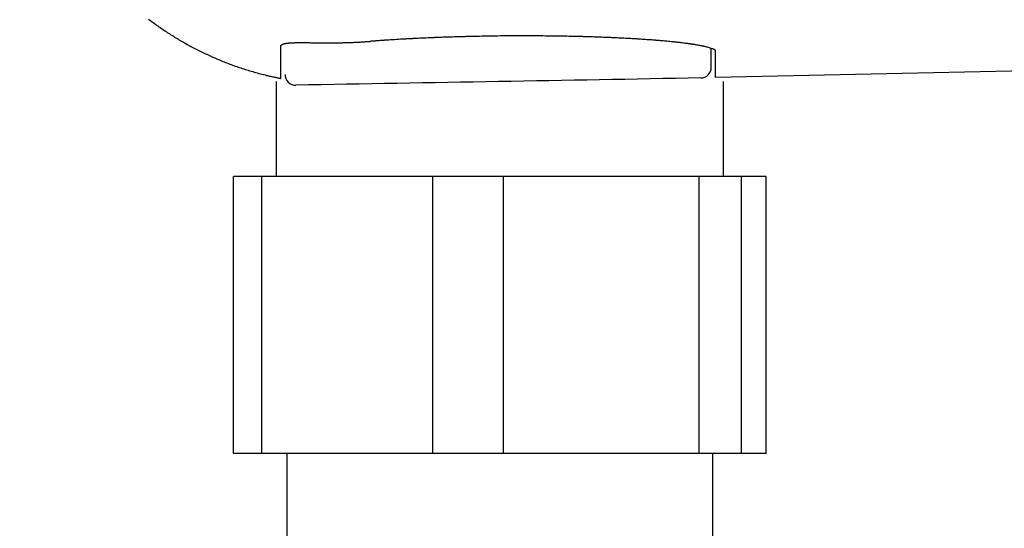
# Model space of a CAD drawing. Extents: x 0 to 2000, y 115 to 2915.
# Drawn here: x 600 to 647, y 2216 to 2240 of the extents above; entities that cross this region are included whole.
import ezdxf
from ezdxf.enums import TextEntityAlignment as Align

# ---------------------------------------------------------------- set-up
doc = ezdxf.new("R2010")
doc.units = 0
doc.header["$MEASUREMENT"] = 0
doc.layers.get('0').update_dxf_attribs({"linetype": 'CONTINUOUS'})
doc.layers.add('タンク', color=7, linetype='CONTINUOUS')
doc.layers.add('便座', color=7, linetype='CONTINUOUS')
doc.styles.add('EXCADDIM2', font='monotxt', dxfattribs={"width": 0.95, "bigfont": 'extfont'})
doc.styles.add('EXCADSTD', font='monotxt', dxfattribs={"bigfont": 'extfont'})
doc.styles.get("Standard").update_dxf_attribs({"font": 'monotxt', "bigfont": 'extfont'})
doc.dimstyles.get("Standard").update_dxf_attribs({"dimtxt": 0.18, "dimasz": 0.18, "dimexe": 0.18, "dimexo": 0.0625, "dimgap": 0.09, "dimtad": 0, "dimtih": 1, "dimtoh": 1, "dimdec": 4, "dimzin": 0, "dimtxsty": 'STANDARD', "dimcen": 0.09, "dimazin": 3, "dimtfac": 1, "dimtdec": 4, "dimtmove": 0, "dimatfit": 3, "dimtolj": 1, "dimtzin": 0})

# ---------------------------------------------------------------- blocks, each defined once
blk = doc.blocks.new('*D15')
at = {"layer": 'タンク', "color": 3, "linetype": 'CONTINUOUS'}
for p, q in [((407.005768, 2431.999923), (407.005768, 2043.56939)), ((1130.005768, 2432.000004), (1130.005768, 2043.56939)), ((437.005768, 2058.56939), (407.005768, 2053.56939)), ((1130.005768, 2053.56939), (1100.005768, 2058.56939)), ((407.005768, 2053.56939), (1130.005768, 2053.56939)), ((407.005768, 2053.56939), (437.005768, 2048.56939)), ((1100.005768, 2048.56939), (1130.005768, 2053.56939))]:
    blk.add_line(p, q, dxfattribs=at)
at = {"layer": 'タンク', "color": 2, "linetype": 'CONTINUOUS', "style": 'EXCADSTD', "width": 0.945}
blk.add_text('723', height=40, dxfattribs=at).set_placement((768.505768, 2057.06939), align=Align.CENTER)
blk = doc.blocks.new('_EX_NORM')
at = {"color": 0, "linetype": 'CONTINUOUS'}
for q in [(-1, 0.166667), (-1, 0), (-1, -0.166667)]:
    blk.add_line((0, 0), q, dxfattribs=at)

msp = doc.modelspace()

# ---------------------------------------------------------------- linework, layer by layer
at = {"layer": '便座', "color": 6, "linetype": 'CONTINUOUS'}
for p, q in [((650.69296, 2237.783345), (633.045686, 2237.395651)), ((610.425748, 2219.76489), (610.425748, 2232.76489)), ((611.750454, 2232.76489), (610.425748, 2232.76489)), ((611.750454, 2219.76489), (611.750454, 2232.76489)), ((619.775385, 2232.76489), (611.750454, 2232.76489)), ((619.775385, 2219.76489), (619.775385, 2232.76489)), ((623.092788, 2232.76489), (619.775385, 2232.76489)), ((623.092788, 2219.76489), (623.092788, 2232.76489)), ((632.272493, 2232.76489), (623.092788, 2232.76489)), ((632.272493, 2219.76489), (632.272493, 2232.76489)), ((634.26519, 2232.76489), (632.272493, 2232.76489)), ((634.26519, 2219.76489), (634.26519, 2232.76489)), ((635.419964, 2232.76489), (634.26519, 2232.76489)), ((635.419964, 2219.76489), (635.419964, 2232.76489)), ((635.419964, 2219.76489), (610.425748, 2219.76489))]:
    msp.add_line(p, q, dxfattribs=at)
at = {"layer": '便座', "color": 6, "linetype": 'CONTINUOUS', "flags": 128}
for points in [[(606.441695, 2240.135265), (606.494554, 2240.095294), (606.548166, 2240.055126), (606.601958, 2240.015199), (606.655927, 2239.975512), (606.710074, 2239.936067), (606.764396, 2239.896864), (606.818893, 2239.857905), (606.873564, 2239.819189), (606.928408, 2239.780718), (606.983423, 2239.742493), (607.038608, 2239.704514), (607.093963, 2239.666782), (607.150009, 2239.628946), (607.206226, 2239.591363), (607.262612, 2239.554035), (607.319165, 2239.516961), (607.375886, 2239.480143), (607.432772, 2239.44358), (607.489823, 2239.407275), (607.547036, 2239.371228), (607.604412, 2239.335439), (607.661949, 2239.29991), (607.719646, 2239.26464), (607.777961, 2239.229355), (607.836436, 2239.194335), (607.89507, 2239.159581), (607.953861, 2239.125095), (608.012808, 2239.090876), (608.071911, 2239.056925), (608.131167, 2239.023244), (608.190576, 2238.989832), (608.250136, 2238.956691), (608.309847, 2238.92382), (608.369706, 2238.891222), (608.4301, 2238.858688), (608.490642, 2238.826432), (608.551332, 2238.794452), (608.612167, 2238.762751), (608.673146, 2238.731329), (608.734269, 2238.700186), (608.795533, 2238.669324), (608.856939, 2238.638742), (608.918483, 2238.608442), (608.980166, 2238.578424), (609.041985, 2238.548689), (609.104244, 2238.519095), (609.166639, 2238.489787), (609.229167, 2238.460767), (609.291828, 2238.432035), (609.354621, 2238.40359), (609.417544, 2238.375434), (609.480595, 2238.347567), (609.543774, 2238.31999), (609.60708, 2238.292702), (609.670509, 2238.265704), (609.734063, 2238.238996), (609.797957, 2238.21249), (609.861973, 2238.186278), (609.926109, 2238.160361), (609.990364, 2238.13474), (610.054737, 2238.109418), (610.119226, 2238.084395), (610.183831, 2238.059672), (610.248549, 2238.035251), (610.313379, 2238.011133), (610.378321, 2237.987318), (610.443373, 2237.96381), (610.508657, 2237.940564), (610.574116, 2237.917605), (610.639819, 2237.894912), (610.705831, 2237.872462), (610.77222, 2237.850234), (610.839052, 2237.828208), (610.906395, 2237.806362), (610.974315, 2237.784674), (611.04288, 2237.763124), (611.112155, 2237.74169), (611.182209, 2237.720351), (611.253118, 2237.699085), (611.324723, 2237.677952), (611.396875, 2237.657012), (611.469424, 2237.636324), (611.542221, 2237.615947), (611.615116, 2237.595941), (611.687959, 2237.576366), (611.7606, 2237.55728), (611.832891, 2237.538745), (611.904681, 2237.520818), (611.975821, 2237.503559), (612.022801, 2237.492452), (612.069457, 2237.481639), (612.115823, 2237.47109), (612.16193, 2237.460776), (612.20781, 2237.450668), (612.253497, 2237.440737), (612.299021, 2237.430952), (612.344415, 2237.421285), (612.389712, 2237.411707), (612.434942, 2237.402187), (612.48014, 2237.392697), (612.502659, 2237.387971), (612.524806, 2237.383322), (612.546205, 2237.378831), (612.566485, 2237.374575), (612.585271, 2237.370632), (612.602191, 2237.36708), (612.616872, 2237.363999), (612.62894, 2237.361466), (612.638022, 2237.35956), (612.643744, 2237.358359), (612.645735, 2237.357941)], [(633.045686, 2238.613822), (633.045683, 2238.614366), (633.045658, 2238.615915), (633.045589, 2238.618344), (633.045456, 2238.621529), (633.045236, 2238.625346), (633.044908, 2238.629671), (633.044451, 2238.634378), (633.043842, 2238.639344), (633.043061, 2238.644445), (633.042085, 2238.649555), (633.040893, 2238.654551), (633.037671, 2238.664222), (633.03346, 2238.672962), (633.028292, 2238.680872), (633.022204, 2238.688049), (633.015229, 2238.694595), (633.007402, 2238.700607), (632.998758, 2238.706185), (632.989332, 2238.711428), (632.979157, 2238.716436), (632.968269, 2238.721308), (632.956703, 2238.726143), (632.922401, 2238.739429), (632.884296, 2238.752992), (632.843279, 2238.766653), (632.800239, 2238.780235), (632.756065, 2238.793558), (632.711649, 2238.806446), (632.667879, 2238.81872), (632.625646, 2238.830202), (632.585839, 2238.840714), (632.549349, 2238.850078), (632.517065, 2238.858117), (632.505079, 2238.861028), (632.493819, 2238.863716), (632.483135, 2238.866213), (632.472876, 2238.868555), (632.462892, 2238.870775), (632.453032, 2238.87291), (632.443144, 2238.874991), (632.433079, 2238.877056), (632.422685, 2238.879137), (632.411812, 2238.881269), (632.400309, 2238.883487), (632.370686, 2238.889082), (632.337536, 2238.895208), (632.301565, 2238.901742), (632.263477, 2238.908566), (632.223976, 2238.915557), (632.183767, 2238.922594), (632.143553, 2238.929557), (632.104039, 2238.936325), (632.06593, 2238.942776), (632.029929, 2238.948791), (631.996741, 2238.954247), (631.979226, 2238.957081), (631.962669, 2238.959723), (631.946876, 2238.962203), (631.931653, 2238.96455), (631.916804, 2238.966796), (631.902136, 2238.96897), (631.887455, 2238.971102), (631.872566, 2238.973222), (631.857274, 2238.975361), (631.841385, 2238.977549), (631.824706, 2238.979815), (631.78376, 2238.985288), (631.73869, 2238.991206), (631.690371, 2238.997462), (631.639676, 2239.003948), (631.587478, 2239.010556), (631.53465, 2239.01718), (631.482066, 2239.023711), (631.4306, 2239.030043), (631.381125, 2239.036069), (631.334513, 2239.041679), (631.29164, 2239.046768), (631.269602, 2239.049348), (631.248754, 2239.05176), (631.228849, 2239.05403), (631.20964, 2239.056187), (631.190882, 2239.058258), (631.172329, 2239.06027), (631.153734, 2239.062251), (631.134851, 2239.064227), (631.115435, 2239.066227), (631.095238, 2239.068278), (631.074015, 2239.070407), (631.023195, 2239.075428), (630.96732, 2239.080859), (630.907478, 2239.086601), (630.844755, 2239.092553), (630.780239, 2239.098615), (630.715015, 2239.104688), (630.65017, 2239.110672), (630.586791, 2239.116468), (630.525964, 2239.121974), (630.468775, 2239.127093), (630.416313, 2239.131723), (630.390438, 2239.133976), (630.365943, 2239.136083), (630.342537, 2239.13807), (630.319931, 2239.13996), (630.297834, 2239.141777), (630.275956, 2239.143545), (630.254006, 2239.145287), (630.231695, 2239.147028), (630.208732, 2239.148793), (630.184827, 2239.150604), (630.15969, 2239.152485), (630.101384, 2239.156786), (630.037401, 2239.161432), (629.968973, 2239.166338), (629.89733, 2239.171419), (629.823703, 2239.176591), (629.749324, 2239.181768), (629.675422, 2239.186867), (629.603228, 2239.191801), (629.533973, 2239.196486), (629.468888, 2239.200838), (629.409204, 2239.204772), (629.380067, 2239.206666), (629.35247, 2239.208438), (629.326087, 2239.210108), (629.300589, 2239.211696), (629.275652, 2239.213222), (629.250947, 2239.214706), (629.226148, 2239.216168), (629.200928, 2239.217628), (629.17496, 2239.219105), (629.147919, 2239.22062), (629.119476, 2239.222193), (629.053882, 2239.22576), (628.981916, 2239.229605), (628.904951, 2239.233659), (628.824365, 2239.237851), (628.741533, 2239.242113), (628.65783, 2239.246375), (628.574633, 2239.250567), (628.493317, 2239.25462), (628.415257, 2239.258465), (628.34183, 2239.262032), (628.274411, 2239.265252), (628.241513, 2239.266797), (628.210319, 2239.268241), (628.180463, 2239.2696), (628.151578, 2239.270889), (628.123296, 2239.272126), (628.095251, 2239.273325), (628.067077, 2239.274502), (628.038406, 2239.275674), (628.008871, 2239.276856), (627.978107, 2239.278064), (627.945745, 2239.279314), (627.87382, 2239.282037), (627.795168, 2239.28495), (627.711278, 2239.288004), (627.623635, 2239.291145), (627.533727, 2239.294323), (627.443042, 2239.297486), (627.353067, 2239.300583), (627.265288, 2239.303563), (627.181194, 2239.306374), (627.102271, 2239.308964), (627.030007, 2239.311283), (626.995809, 2239.312357), (626.963383, 2239.313355), (626.932343, 2239.31429), (626.902304, 2239.315171), (626.872881, 2239.31601), (626.843689, 2239.316818), (626.814343, 2239.317604), (626.784459, 2239.318381), (626.75365, 2239.319158), (626.721532, 2239.319947), (626.687721, 2239.320757), (626.612077, 2239.322519), (626.529311, 2239.324387), (626.44109, 2239.326327), (626.349084, 2239.328307), (626.254958, 2239.330292), (626.160381, 2239.332249), (626.067021, 2239.334145), (625.976546, 2239.335947), (625.890622, 2239.33762), (625.810919, 2239.339131), (625.739103, 2239.340447), (625.705531, 2239.341041), (625.67411, 2239.341581), (625.644438, 2239.342072), (625.616115, 2239.34252), (625.588739, 2239.342932), (625.561912, 2239.343314), (625.535231, 2239.343672), (625.508295, 2239.344012), (625.480706, 2239.344341), (625.452061, 2239.344664), (625.42196, 2239.344989), (625.319531, 2239.346011), (625.202337, 2239.347074), (625.072815, 2239.348152), (624.933397, 2239.34922), (624.786519, 2239.350254), (624.634616, 2239.351227), (624.480122, 2239.352116), (624.325471, 2239.352896), (624.173099, 2239.35354), (624.02544, 2239.354025), (623.884929, 2239.354326), (623.795568, 2239.354412), (623.709697, 2239.354398), (623.626491, 2239.354278), (623.545121, 2239.354046), (623.464762, 2239.353696), (623.384584, 2239.353223), (623.303762, 2239.35262), (623.221469, 2239.351882), (623.136876, 2239.351003), (623.049157, 2239.349977), (622.957485, 2239.348799), (622.835856, 2239.347099), (622.708989, 2239.3452), (622.579221, 2239.343153), (622.448888, 2239.34101), (622.320327, 2239.338821), (622.195874, 2239.33664), (622.077867, 2239.334516), (621.968641, 2239.332503), (621.870534, 2239.330651), (621.785883, 2239.329012), (621.717023, 2239.327638), (621.705254, 2239.327397), (621.694018, 2239.327164), (621.683115, 2239.326935), (621.672345, 2239.326705), (621.66151, 2239.326469), (621.650408, 2239.326223), (621.63884, 2239.325961), (621.626606, 2239.32568), (621.613506, 2239.325374), (621.59934, 2239.325039), (621.583909, 2239.324671), (621.549328, 2239.323835), (621.510009, 2239.322874), (621.466939, 2239.321811), (621.421105, 2239.320673), (621.373494, 2239.319483), (621.325093, 2239.318266), (621.27689, 2239.317046), (621.229872, 2239.315848), (621.185025, 2239.314697), (621.143337, 2239.313617), (621.105795, 2239.312632), (621.088995, 2239.312186), (621.07325, 2239.311764), (621.05836, 2239.311361), (621.044121, 2239.31097), (621.030333, 2239.310586), (621.016792, 2239.310203), (621.003296, 2239.309816), (620.989645, 2239.30942), (620.975635, 2239.309008), (620.961065, 2239.308575), (620.945733, 2239.308116), (620.894818, 2239.306571), (620.836688, 2239.304781), (620.77264, 2239.302787), (620.703968, 2239.300628), (620.631967, 2239.298343), (620.557932, 2239.295972), (620.483158, 2239.293554), (620.408941, 2239.291129), (620.336574, 2239.288736), (620.267354, 2239.286415), (620.202574, 2239.284205), (620.16313, 2239.282836), (620.125724, 2239.281516), (620.089947, 2239.280229), (620.055387, 2239.27896), (620.021634, 2239.277694), (619.988277, 2239.276415), (619.954905, 2239.275107), (619.921108, 2239.273756), (619.886474, 2239.272346), (619.850594, 2239.27086), (619.813056, 2239.269285), (619.73387, 2239.265907), (619.648248, 2239.262193), (619.557698, 2239.258209), (619.463729, 2239.254027), (619.367852, 2239.249713), (619.271574, 2239.245338), (619.176404, 2239.240969), (619.083852, 2239.236676), (618.995427, 2239.232527), (618.912638, 2239.228591), (618.836994, 2239.224937), (618.802729, 2239.223257), (618.770175, 2239.221641), (618.738943, 2239.220069), (618.708644, 2239.218519), (618.678889, 2239.216972), (618.649288, 2239.215406), (618.619455, 2239.2138), (618.588999, 2239.212134), (618.557532, 2239.210387), (618.524665, 2239.208538), (618.49001, 2239.206567), (618.417452, 2239.202385), (618.338184, 2239.197753), (618.253582, 2239.192753), (618.165018, 2239.187467), (618.073868, 2239.181977), (617.981505, 2239.176364), (617.889304, 2239.17071), (617.798638, 2239.165098), (617.710881, 2239.159609), (617.627409, 2239.154325), (617.549595, 2239.149328), (617.514571, 2239.147049), (617.4808, 2239.144829), (617.447911, 2239.142639), (617.415536, 2239.140454), (617.383306, 2239.138246), (617.350854, 2239.135989), (617.31781, 2239.133655), (617.283806, 2239.131217), (617.248472, 2239.128649), (617.211441, 2239.125924), (617.172343, 2239.123015), (617.132832, 2239.120047), (617.09213, 2239.116969), (617.05128, 2239.113862), (617.011327, 2239.110811), (616.973314, 2239.107897), (616.938285, 2239.105204), (616.907284, 2239.102815), (616.881355, 2239.100812), (616.861542, 2239.099279), (616.848888, 2239.098298), (616.844439, 2239.097953)], [(612.646292, 2238.869701), (612.646299, 2238.869769), (612.646317, 2238.869966), (612.646347, 2238.870278), (612.646387, 2238.870692), (612.646435, 2238.871196), (612.646491, 2238.871777), (612.646552, 2238.872421), (612.646619, 2238.873116), (612.646689, 2238.873849), (612.646762, 2238.874607), (612.646835, 2238.875376), (612.646983, 2238.876916), (612.647136, 2238.878452), (612.647297, 2238.879984), (612.647473, 2238.881512), (612.647666, 2238.883035), (612.647883, 2238.884554), (612.648128, 2238.886068), (612.648405, 2238.887577), (612.648719, 2238.88908), (612.649076, 2238.890579), (612.649478, 2238.892072), (612.650205, 2238.894385), (612.651048, 2238.89668), (612.651998, 2238.898954), (612.653047, 2238.901204), (612.654186, 2238.903426), (612.655408, 2238.905616), (612.656703, 2238.907771), (612.658064, 2238.909888), (612.659481, 2238.911962), (612.660947, 2238.913991), (612.662452, 2238.915971), (612.664202, 2238.918158), (612.665993, 2238.920279), (612.667822, 2238.922339), (612.669689, 2238.924338), (612.671594, 2238.926281), (612.673536, 2238.92817), (612.675514, 2238.930009), (612.677527, 2238.931799), (612.679574, 2238.933543), (612.681655, 2238.935245), (612.683769, 2238.936908), (612.68634, 2238.938847), (612.688955, 2238.940736), (612.69161, 2238.942575), (612.694305, 2238.944366), (612.697035, 2238.946111), (612.699799, 2238.947811), (612.702595, 2238.949468), (612.705419, 2238.951083), (612.70827, 2238.952658), (612.711144, 2238.954195), (612.71404, 2238.955694), (612.717519, 2238.957437), (612.721024, 2238.959131), (612.724553, 2238.960778), (612.728105, 2238.96238), (612.731679, 2238.963939), (612.735273, 2238.965455), (612.738886, 2238.966931), (612.742516, 2238.968369), (612.746163, 2238.96977), (612.749825, 2238.971135), (612.7535, 2238.972467), (612.757847, 2238.973996), (612.7622, 2238.97548), (612.76655, 2238.976918), (612.770886, 2238.978311), (612.775198, 2238.979657), (612.779476, 2238.980956), (612.783709, 2238.982207), (612.787887, 2238.98341), (612.792, 2238.984564), (612.796038, 2238.985668), (612.799989, 2238.986723), (612.804456, 2238.987884), (612.808811, 2238.988983), (612.813068, 2238.990025), (612.817245, 2238.991017), (612.821357, 2238.991964), (612.825422, 2238.992872), (612.829454, 2238.993746), (612.83347, 2238.994594), (612.837487, 2238.995419), (612.84152, 2238.996228), (612.845586, 2238.997027), (612.854974, 2238.99882), (612.864591, 2239.000586), (612.874416, 2239.002323), (612.884429, 2239.004027), (612.894606, 2239.005696), (612.904927, 2239.007326), (612.915369, 2239.008913), (612.925912, 2239.010455), (612.936533, 2239.011948), (612.947211, 2239.013389), (612.957925, 2239.014775), (612.978854, 2239.01731), (612.999856, 2239.019636), (613.020949, 2239.021763), (613.042154, 2239.023705), (613.063491, 2239.025474), (613.084979, 2239.027081), (613.106638, 2239.02854), (613.12849, 2239.029862), (613.150552, 2239.031059), (613.172846, 2239.032145), (613.195392, 2239.033131), (613.237604, 2239.034717), (613.280653, 2239.036027), (613.324457, 2239.037083), (613.368933, 2239.037905), (613.413997, 2239.038515), (613.459566, 2239.038933), (613.505559, 2239.039181), (613.551891, 2239.039279), (613.59848, 2239.03925), (613.645242, 2239.039113), (613.692096, 2239.038891), (613.751084, 2239.038516), (613.810067, 2239.038053), (613.86903, 2239.037513), (613.927954, 2239.03691), (613.986825, 2239.036258), (614.045623, 2239.035569), (614.104334, 2239.034857), (614.162941, 2239.034135), (614.221425, 2239.033417), (614.279772, 2239.032716), (614.337964, 2239.032044), (614.396027, 2239.031414), (614.453928, 2239.030832), (614.511674, 2239.030305), (614.569275, 2239.029838), (614.626739, 2239.029436), (614.684076, 2239.029105), (614.741294, 2239.028851), (614.798401, 2239.028678), (614.855408, 2239.028593), (614.912322, 2239.0286), (614.969152, 2239.028706), (615.01958, 2239.028887), (615.069903, 2239.029148), (615.120076, 2239.029488), (615.170052, 2239.029905), (615.219787, 2239.030399), (615.269234, 2239.030967), (615.318348, 2239.031608), (615.367083, 2239.03232), (615.415394, 2239.033102), (615.463234, 2239.033953), (615.510559, 2239.03487), (615.548137, 2239.035654), (615.585455, 2239.036484), (615.622614, 2239.037364), (615.659714, 2239.038297), (615.696857, 2239.039288), (615.734144, 2239.040339), (615.771675, 2239.041457), (615.809551, 2239.042643), (615.847874, 2239.043902), (615.886745, 2239.045237), (615.926264, 2239.046654), (615.968345, 2239.048224), (616.011131, 2239.049888), (616.054509, 2239.051646), (616.098365, 2239.053498), (616.142583, 2239.055447), (616.187051, 2239.057492), (616.231655, 2239.059634), (616.276281, 2239.061875), (616.320814, 2239.064214), (616.36514, 2239.066654), (616.409147, 2239.069195), (616.439964, 2239.071048), (616.470575, 2239.072947), (616.50099, 2239.074886), (616.531217, 2239.07686), (616.561268, 2239.078863), (616.591152, 2239.08089), (616.620878, 2239.082936), (616.650457, 2239.084996), (616.679898, 2239.087064), (616.709212, 2239.089135), (616.738408, 2239.091204), (616.752887, 2239.09223), (616.767103, 2239.093238), (616.780823, 2239.09421), (616.793809, 2239.095131), (616.805827, 2239.095983), (616.816642, 2239.09675), (616.826019, 2239.097414), (616.833721, 2239.09796), (616.839514, 2239.098371), (616.843162, 2239.098629), (616.844431, 2239.098719)], [(612.422856, 2237.209561), (612.422856, 2232.76489)], [(633.422856, 2232.76489), (633.422856, 2237.209561)], [(612.922856, 2219.76489), (612.922856, 2212.76489)], [(632.922856, 2212.76489), (632.922856, 2219.76489)]]:
    msp.add_lwpolyline(points, dxfattribs=at)
at = {"layer": '便座', "color": 6, "linetype": 'CONTINUOUS'}
for centre, radius, start, end in [((632.345686, 2237.88233), 0.5, 271.037114, 0), ((632.345817, 2237.882451), 0.49987, 271.063136, 359.986043), ((613.345686, 2237.541684), 0.5, 180, 270.934444), ((613.345527, 2237.541854), 0.499841, 180.019479, 270.998874), ((613.345686, 2237.541684), 0.5, 180, 270.934444), ((613.345527, 2237.541854), 0.499841, 180.019479, 270.998874), ((613.345686, 2237.541684), 0.5, 180, 270.934444), ((613.345527, 2237.541854), 0.499841, 180.019479, 270.998874)]:
    msp.add_arc(centre, radius, start, end, dxfattribs=at)
for points in [[(612.645735, 2237.357941), (612.646564, 2237.69879), (612.64437, 2238.201399), (612.646292, 2238.869701)], [(632.845686, 2237.88233), (632.845686, 2238.073529), (632.845686, 2238.366255), (632.845686, 2238.760846)], [(633.045686, 2237.395651), (633.045686, 2237.637479), (633.045686, 2238.043354), (633.045686, 2238.613822)], [(632.355091, 2237.382668), (626.021597, 2237.263477), (619.687862, 2237.150504), (613.35424, 2237.042089)], [(632.355091, 2237.382668), (626.021597, 2237.263477), (619.687862, 2237.150504), (613.35424, 2237.042089)], [(632.355091, 2237.382668), (626.021597, 2237.263477), (619.687862, 2237.150504), (613.35424, 2237.042089)]]:
    msp.add_open_spline(points, degree=3, dxfattribs=at)

# ---------------------------------------------------------------- dimensions: what is measured, and where the dimension line sits
at = {"layer": 'タンク', "color": 3, "linetype": 'CONTINUOUS'}
dim = msp.add_linear_dim(base=(1130.005768, 2053.56939), p1=(407.005768, 2436.999923), p2=(1130.005768, 2437.000004), dimstyle='STANDARD', override={"dimtxt": 40, "dimasz": 30, "dimexe": 10, "dimexo": 5, "dimgap": 3.5, "dimtad": 1, "dimjust": 0, "dimtih": 0, "dimtoh": 0, "dimdec": 2, "dimzin": 8, "dimtxsty": 'EXCADDIM2', "dimblk1": '_EX_NORM', "dimblk2": '_EX_NORM', "dimsah": 1, "dimse1": 0, "dimse2": 0, "dimclrd": 3, "dimclre": 3, "dimclrt": 2, "dimtmove": 2}, dxfattribs=at)
dim.commit()
dim.dimension.update_dxf_attribs({"geometry": '*D15', "text_midpoint": (768.505768, 2077.06939), "dimtype": 160})

doc.saveas('drawing.dxf')
